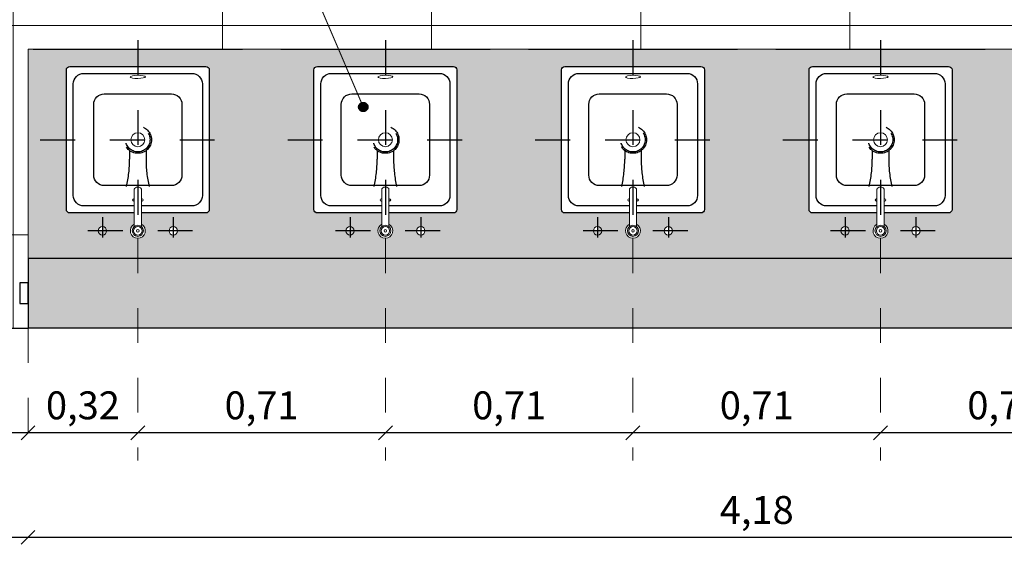
# Model space of a CAD drawing. Extents: x 571 to 1881, y -135 to 215.
# Drawn here: x 1079 to 1082, y 101 to 102 of the extents above; entities that cross this region are included whole.
import ezdxf

# ---------------------------------------------------------------- set-up
doc = ezdxf.new("R2010")
doc.units = 0
doc.header["$LTSCALE"] = 0.8
doc.header["$MEASUREMENT"] = 0
doc.header["$PDMODE"] = 3
for name, pattern in [('CENTER2', [1.125, 0.75, -0.125, 0.125, -0.125]), ('HIDDEN', [0.375, 0.25, -0.125]), ('HIDDEN2', [0.1875, 0.125, -0.0625])]:
    doc.linetypes.add(name, pattern=pattern)
doc.layers.get('0').update_dxf_attribs({"linetype": 'CONTINUOUS'})
doc.layers.get('DEFPOINTS').update_dxf_attribs({"linetype": 'CONTINUOUS'})
for name, color, linetype in [('0.5', 232, 'CONTINUOUS'), ('ARTEFACTOS', 7, 'CONTINUOUS'), ('EJE', 8, 'CENTER2'), ('ESCALA1', 7, 'CONTINUOUS'), ('MURO', 1, 'CONTINUOUS'), ('PAVIMENTO', 152, 'CONTINUOUS')]:
    doc.layers.add(name, color=color, linetype=linetype)
for name, color, linetype, lineweight in [('00 cotas', 2, 'CONTINUOUS', 0), ('ACHURADO', 8, 'CONTINUOUS', 0), ('COTAS', 7, 'CONTINUOUS', 0), ('MUEBLES', 6, 'CONTINUOUS', 0)]:
    doc.layers.add(name, color=color, linetype=linetype, lineweight=lineweight)
doc.styles.add('ARIAL GRANDE', font='ARIALN.TTF', dxfattribs={"height": 0.08})
doc.dimstyles.new('1 a 25 GRANDE', dxfattribs={"dimtxt": 0.08, "dimasz": 0.04, "dimexe": 0.08, "dimexo": 0, "dimgap": 0.02, "dimtad": 1, "dimzin": 1, "dimtxsty": 'ARIAL GRANDE', "dimblk": 'OBLIQUE', "dimcen": 2.5, "dimclrd": 2, "dimclre": 2, "dimclrt": 2, "dimadec": 0, "dimazin": 0, "dimtfac": 1, "dimtmove": 0, "dimatfit": 3, "dimldrblk": 'OBLIQUE', "dimfxl": 0.4, "dimlwd": -1, "dimlwe": -1, "dimarcsym": 1})

# ---------------------------------------------------------------- blocks, each defined once
blk = doc.blocks.new('planta bowl rapallo')
at = {"layer": '00 cotas'}
blk.add_circle((-320.7955, 325.6801), 0.02, dxfattribs=at)
at = {"layer": 'ARTEFACTOS', "lineweight": -2, "ltscale": 0.5}
for points in [[(-320.8058, 325.9291), (-320.8058, 325.8226, 0.119566), (-320.8056, 325.8217, 0.008392), (-320.8049, 325.8204, 0.213245), (-320.7996, 325.8164), (-320.7955, 325.8164)], [(-320.7852, 325.9291), (-320.7852, 325.8226, -0.119566), (-320.7854, 325.8217, -0.008392), (-320.7861, 325.8204, -0.213245), (-320.7914, 325.8164), (-320.7955, 325.8164)]]:
    blk.add_lwpolyline(points, format="xyb", dxfattribs=at)
at = {"layer": 'ARTEFACTOS'}
for points in [[(-320.7852, 325.8901), (-320.6005, 325.8901, -0.414214), (-320.5905, 325.8801), (-320.5905, 325.4801, -0.414214), (-320.6005, 325.4701), (-320.9905, 325.4701, -0.414214), (-321.0005, 325.4801), (-321.0005, 325.8801, -0.414214), (-320.9905, 325.8901), (-320.8058, 325.8901)], [(-320.7852, 325.8701), (-320.6405, 325.8701, -0.414214), (-320.6105, 325.8401), (-320.6105, 325.5201, -0.414214), (-320.6405, 325.4901), (-320.9505, 325.4901, -0.414214), (-320.9805, 325.5201), (-320.9805, 325.8401, -0.414214), (-320.9505, 325.8701), (-320.8058, 325.8701)]]:
    blk.add_lwpolyline(points, format="xyb", dxfattribs=at)
at = {"layer": 'ARTEFACTOS', "linetype": 'HIDDEN2', "ltscale": 0.1}
for points in [[(-320.819, 325.7112), (-320.819, 325.7363, 0.055491), (-320.8277, 325.814, -1.250542)], [(-320.7719, 325.7112), (-320.7719, 325.7363, -0.055491), (-320.7632, 325.814, 1.250542)]]:
    blk.add_lwpolyline(points, format="xyb", dxfattribs=at)
at = {"layer": 'ARTEFACTOS'}
blk.add_lwpolyline([(-320.9219, 325.5787), (-320.9219, 325.7816, -0.414214), (-320.8919, 325.8116), (-320.699, 325.8116, -0.414214), (-320.669, 325.7816), (-320.669, 325.5787, -0.414214), (-320.699, 325.5487), (-320.8919, 325.5487, -0.414214)], format="xyb", close=True, dxfattribs=at)
at = {"layer": 'ARTEFACTOS', "lineweight": -2, "ltscale": 0.5}
for radius in [0.016, 0.00363]:
    blk.add_circle((-320.7955, 325.9413), radius, dxfattribs=at)
at = {"layer": 'ARTEFACTOS', "linetype": 'HIDDEN2', "ltscale": 0.1}
for radius in [0.039, 0.035]:
    blk.add_circle((-320.7955, 325.6801), radius, dxfattribs=at)
at = {"layer": 'ARTEFACTOS', "lineweight": -2, "ltscale": 0.5}
blk.add_arc((-320.7955, 325.9413), 0.0214, 298.8433, 241.1567, dxfattribs=at)
at = {"layer": 'COTAS'}
for centre in [(-320.897, 325.9413), (-320.7955, 325.9413), (-320.694, 325.9413)]:
    blk.add_circle(centre, 0.012, dxfattribs=at)
for centre, major_axis, ratio, start_param, end_param in [((-320.7957, 325.8528), (-0.0152, 0), 0.370194, 5.433419, 7.132952), ((-320.7957, 325.8532), (-0.0106, 0), 0.383909, 5.990963, 6.575407), ((-320.7957, 325.8528), (-0.0152, 0), 0.370194, 2.342882, 3.940304), ((-320.7957, 325.8532), (-0.0106, 0), 0.383909, 3.049374, 3.233812)]:
    blk.add_ellipse(centre, major_axis=major_axis, ratio=ratio, start_param=start_param, end_param=end_param, dxfattribs=at)
blk.add_ellipse((-320.7955, 325.4999), major_axis=(-0.0216, -0.0003), ratio=0.210632, dxfattribs=at)
at = {"layer": 'DEFPOINTS'}
for p, q in [((-320.4955, 326.0201), (-321.0955, 326.0201)), ((-320.4955, 325.4201), (-321.0955, 325.4201))]:
    blk.add_line(p, q, dxfattribs=at)
at = {"layer": 'EJE', "ltscale": 0.15}
for p, q in [((-320.897, 325.9023), (-320.897, 325.9603)), ((-320.694, 325.9023), (-320.694, 325.9603)), ((-320.9525, 325.9411), (-320.6384, 325.9411)), ((-320.7955, 325.3951), (-320.7955, 325.954)), ((-320.5155, 325.6801), (-321.0755, 325.6801))]:
    blk.add_line(p, q, dxfattribs=at)
blk = doc.blocks.new('_Oblique')
at = {"color": 0, "linetype": 'ByBlock', "lineweight": -2}
blk.add_line((-0.5, -0.5), (0.5, 0.5), dxfattribs=at)
blk = doc.blocks.new('*D628')
at = {"layer": 'COTAS', "color": 2, "transparency": 16777216}
blk.add_line((1083.0865, 100.6379), (1078.9065, 100.6379), dxfattribs=at)
at = {"layer": 'DEFPOINTS', "color": 0, "transparency": 16777216}
for p in [(1078.9065, 101.2379), (1083.0865, 101.2379), (1078.9065, 100.6379)]:
    blk.add_point(p, dxfattribs=at)
at = {"layer": 'COTAS', "color": 2, "transparency": 16777216, "xscale": 0.04, "yscale": 0.04, "zscale": 0.04, "rotation": 180}
blk.add_blockref('_Oblique', (1078.9065, 100.6379), dxfattribs=at)
at = {"layer": 'COTAS', "color": 2, "transparency": 16777216, "xscale": 0.04, "yscale": 0.04, "zscale": 0.04}
blk.add_blockref('_Oblique', (1083.0865, 100.6379), dxfattribs=at)
at = {"layer": 'COTAS', "color": 2, "transparency": 16777216, "insert": (1080.9965, 100.706), "char_height": 0.08, "attachment_point": 5, "style": 'ARIAL GRANDE'}
blk.add_mtext('4,18', dxfattribs=at)
blk = doc.blocks.new('*D629')
at = {"layer": 'COTAS', "color": 2, "transparency": 16777216}
blk.add_line((1078.9065, 100.6379), (1078.0965, 100.6379), dxfattribs=at)
at = {"layer": 'DEFPOINTS', "color": 0, "transparency": 16777216}
for p in [(1078.0965, 101.2379), (1078.9065, 101.2379), (1078.0965, 100.6379)]:
    blk.add_point(p, dxfattribs=at)
at = {"layer": 'COTAS', "color": 2, "transparency": 16777216, "xscale": 0.04, "yscale": 0.04, "zscale": 0.04, "rotation": 180}
blk.add_blockref('_Oblique', (1078.0965, 100.6379), dxfattribs=at)
at = {"layer": 'COTAS', "color": 2, "transparency": 16777216, "xscale": 0.04, "yscale": 0.04, "zscale": 0.04}
blk.add_blockref('_Oblique', (1078.9065, 100.6379), dxfattribs=at)
at = {"layer": 'COTAS', "color": 2, "transparency": 16777216, "insert": (1078.5015, 100.706), "char_height": 0.08, "attachment_point": 5, "style": 'ARIAL GRANDE'}
blk.add_mtext('0,81', dxfattribs=at)
blk = doc.blocks.new('*D631')
at = {"layer": 'COTAS', "color": 2, "transparency": 16777216}
for p, q in [((1077.1384, 101.3853), (1077.1384, 101.5956)), ((1077.2965, 101.2379), (1077.2965, 101.4379)), ((1077.2965, 101.3379), (1077.1384, 101.3853))]:
    blk.add_line(p, q, dxfattribs=at)
at = {"layer": 'DEFPOINTS', "color": 0, "transparency": 16777216}
for p in [(1077.2965, 101.4379), (1078.9215, 101.4379), (1077.8965, 101.2379)]:
    blk.add_point(p, dxfattribs=at)
at = {"layer": 'COTAS', "color": 2, "transparency": 16777216, "xscale": 0.04, "yscale": 0.04, "zscale": 0.04}
for p, rotation in [((1077.2965, 101.4379), 90), ((1077.2965, 101.2379), 270)]:
    blk.add_blockref('_Oblique', p, dxfattribs=dict(at, rotation=rotation))
at = {"layer": 'COTAS', "color": 2, "transparency": 16777216, "insert": (1077.0703, 101.4905), "char_height": 0.08, "attachment_point": 5, "rotation": 90, "style": 'ARIAL GRANDE'}
blk.add_mtext('0,20', dxfattribs=at)
blk = doc.blocks.new('*D632')
at = {"layer": 'COTAS', "color": 2, "transparency": 16777216}
blk.add_line((1077.2965, 101.4379), (1077.2965, 102.9989), dxfattribs=at)
at = {"layer": 'DEFPOINTS', "color": 0, "transparency": 16777216}
for p in [(1077.2965, 102.9989), (1078.0965, 102.9989), (1078.9215, 101.4379)]:
    blk.add_point(p, dxfattribs=at)
at = {"layer": 'COTAS', "color": 2, "transparency": 16777216, "xscale": 0.04, "yscale": 0.04, "zscale": 0.04}
for p, rotation in [((1077.2965, 102.9989), 90), ((1077.2965, 101.4379), 270)]:
    blk.add_blockref('_Oblique', p, dxfattribs=dict(at, rotation=rotation))
at = {"layer": 'COTAS', "color": 2, "transparency": 16777216, "insert": (1077.2284, 102.2184), "char_height": 0.08, "attachment_point": 5, "rotation": 90, "style": 'ARIAL GRANDE'}
blk.add_mtext('1,56', dxfattribs=at)
blk = doc.blocks.new('*D716')
at = {"layer": 'COTAS', "color": 2, "linetype": 'HIDDEN2', "transparency": 16777216}
for p, q in [((1081.3515, 101.4954), (1081.3515, 100.8579)), ((1082.0615, 101.4954), (1082.0615, 100.8579))]:
    blk.add_line(p, q, dxfattribs=at)
at = {"layer": 'COTAS', "transparency": 16777216}
blk.add_line((1082.0615, 100.9379), (1081.3515, 100.9379), dxfattribs=at)
at = {"layer": 'DEFPOINTS', "color": 0, "transparency": 16777216}
for p in [(1081.3515, 101.4954), (1082.0615, 101.4954), (1081.3515, 100.9379)]:
    blk.add_point(p, dxfattribs=at)
at = {"layer": 'COTAS', "transparency": 16777216, "xscale": 0.04, "yscale": 0.04, "zscale": 0.04, "rotation": 180}
blk.add_blockref('_Oblique', (1081.3515, 100.9379), dxfattribs=at)
at = {"layer": 'COTAS', "transparency": 16777216, "xscale": 0.04, "yscale": 0.04, "zscale": 0.04}
blk.add_blockref('_Oblique', (1082.0615, 100.9379), dxfattribs=at)
at = {"layer": 'COTAS', "color": 2, "transparency": 16777216, "insert": (1081.7065, 101.006), "char_height": 0.08, "attachment_point": 5, "style": 'ARIAL GRANDE'}
blk.add_mtext('0,71', dxfattribs=at)
blk = doc.blocks.new('*D717')
at = {"layer": 'COTAS', "color": 2, "linetype": 'HIDDEN2', "transparency": 16777216}
for p, q in [((1080.6415, 101.4954), (1080.6415, 100.8579)), ((1081.3515, 101.4954), (1081.3515, 100.8579))]:
    blk.add_line(p, q, dxfattribs=at)
at = {"layer": 'COTAS', "transparency": 16777216}
blk.add_line((1081.3515, 100.9379), (1080.6415, 100.9379), dxfattribs=at)
at = {"layer": 'DEFPOINTS', "color": 0, "transparency": 16777216}
for p in [(1080.6415, 101.4954), (1081.3515, 101.4954), (1080.6415, 100.9379)]:
    blk.add_point(p, dxfattribs=at)
at = {"layer": 'COTAS', "transparency": 16777216, "xscale": 0.04, "yscale": 0.04, "zscale": 0.04, "rotation": 180}
blk.add_blockref('_Oblique', (1080.6415, 100.9379), dxfattribs=at)
at = {"layer": 'COTAS', "transparency": 16777216, "xscale": 0.04, "yscale": 0.04, "zscale": 0.04}
blk.add_blockref('_Oblique', (1081.3515, 100.9379), dxfattribs=at)
at = {"layer": 'COTAS', "color": 2, "transparency": 16777216, "insert": (1080.9965, 101.006), "char_height": 0.08, "attachment_point": 5, "style": 'ARIAL GRANDE'}
blk.add_mtext('0,71', dxfattribs=at)
blk = doc.blocks.new('*D718')
at = {"layer": 'COTAS', "color": 2, "linetype": 'HIDDEN2', "transparency": 16777216}
for p, q in [((1079.9315, 101.4954), (1079.9315, 100.8579)), ((1080.6415, 101.4954), (1080.6415, 100.8579))]:
    blk.add_line(p, q, dxfattribs=at)
at = {"layer": 'COTAS', "transparency": 16777216}
blk.add_line((1080.6415, 100.9379), (1079.9315, 100.9379), dxfattribs=at)
at = {"layer": 'DEFPOINTS', "color": 0, "transparency": 16777216}
for p in [(1079.9315, 101.4954), (1080.6415, 101.4954), (1079.9315, 100.9379)]:
    blk.add_point(p, dxfattribs=at)
at = {"layer": 'COTAS', "transparency": 16777216, "xscale": 0.04, "yscale": 0.04, "zscale": 0.04, "rotation": 180}
blk.add_blockref('_Oblique', (1079.9315, 100.9379), dxfattribs=at)
at = {"layer": 'COTAS', "transparency": 16777216, "xscale": 0.04, "yscale": 0.04, "zscale": 0.04}
blk.add_blockref('_Oblique', (1080.6415, 100.9379), dxfattribs=at)
at = {"layer": 'COTAS', "color": 2, "transparency": 16777216, "insert": (1080.2865, 101.006), "char_height": 0.08, "attachment_point": 5, "style": 'ARIAL GRANDE'}
blk.add_mtext('0,71', dxfattribs=at)
blk = doc.blocks.new('*D719')
at = {"layer": 'COTAS', "color": 2, "linetype": 'HIDDEN2', "transparency": 16777216}
for p, q in [((1079.2215, 101.4954), (1079.2215, 100.8579)), ((1079.9315, 101.4954), (1079.9315, 100.8579))]:
    blk.add_line(p, q, dxfattribs=at)
at = {"layer": 'COTAS', "transparency": 16777216}
blk.add_line((1079.9315, 100.9379), (1079.2215, 100.9379), dxfattribs=at)
at = {"layer": 'DEFPOINTS', "color": 0, "transparency": 16777216}
for p in [(1079.2215, 101.4954), (1079.9315, 101.4954), (1079.2215, 100.9379)]:
    blk.add_point(p, dxfattribs=at)
at = {"layer": 'COTAS', "transparency": 16777216, "xscale": 0.04, "yscale": 0.04, "zscale": 0.04, "rotation": 180}
blk.add_blockref('_Oblique', (1079.2215, 100.9379), dxfattribs=at)
at = {"layer": 'COTAS', "transparency": 16777216, "xscale": 0.04, "yscale": 0.04, "zscale": 0.04}
blk.add_blockref('_Oblique', (1079.9315, 100.9379), dxfattribs=at)
at = {"layer": 'COTAS', "color": 2, "transparency": 16777216, "insert": (1079.5765, 101.006), "char_height": 0.08, "attachment_point": 5, "style": 'ARIAL GRANDE'}
blk.add_mtext('0,71', dxfattribs=at)
blk = doc.blocks.new('*D720')
at = {"layer": 'COTAS', "color": 2, "linetype": 'HIDDEN2', "transparency": 16777216}
for p, q in [((1079.2215, 101.4954), (1079.2215, 100.8579)), ((1078.9065, 101.4379), (1078.9065, 100.8579))]:
    blk.add_line(p, q, dxfattribs=at)
at = {"layer": 'COTAS', "transparency": 16777216}
blk.add_line((1079.2215, 100.9379), (1078.9065, 100.9379), dxfattribs=at)
at = {"layer": 'DEFPOINTS', "color": 0, "transparency": 16777216}
for p in [(1079.2215, 101.4954), (1078.9065, 101.4379), (1078.9065, 100.9379)]:
    blk.add_point(p, dxfattribs=at)
at = {"layer": 'COTAS', "transparency": 16777216, "xscale": 0.04, "yscale": 0.04, "zscale": 0.04, "rotation": 180}
blk.add_blockref('_Oblique', (1078.9065, 100.9379), dxfattribs=at)
at = {"layer": 'COTAS', "transparency": 16777216, "xscale": 0.04, "yscale": 0.04, "zscale": 0.04}
blk.add_blockref('_Oblique', (1079.2215, 100.9379), dxfattribs=at)
at = {"layer": 'COTAS', "color": 2, "transparency": 16777216, "insert": (1079.064, 101.006), "char_height": 0.08, "attachment_point": 5, "style": 'ARIAL GRANDE'}
blk.add_mtext('0,32', dxfattribs=at)

msp = doc.modelspace()

# ---------------------------------------------------------------- hatches: boundary and pattern name
at = {"layer": '0.5', "linetype": 'HIDDEN', "ltscale": 0.25, "true_color": 0xdb006e}
h = msp.add_hatch(color=232, dxfattribs=at)
h.dxf.hatch_style = 1
edge = h.paths.add_edge_path()
edge.add_arc((1079.868, 101.8718), 0.0133, 0, 360)
at = {"layer": 'ACHURADO', "true_color": 0x919191}
h = msp.add_hatch(color=252, dxfattribs=at)
h.dxf.hatch_style = 1
h.paths.add_polyline_path([(1083.0865, 101.4379), (1082.2061, 101.4379), (1082.2061, 101.2379), (1083.0865, 101.2379)])
h.paths.add_polyline_path([(1082.2061, 101.4379), (1078.9065, 101.4379), (1078.9065, 101.2379), (1082.2061, 101.2379)])
h.paths.add_polyline_path([(1084.0965, 101.4379), (1083.8965, 101.4379), (1083.8965, 101.2379), (1084.0965, 101.2379)])
h.paths.add_polyline_path([(1078.0965, 102.7754), (1077.8965, 102.7754), (1077.8965, 101.2379), (1078.0965, 101.2379), (1078.0965, 101.4379)])
h.paths.add_polyline_path([(1078.0965, 104.2389), (1077.8965, 104.2389), (1077.8965, 102.7754), (1078.0965, 102.7754)])
h.paths.add_polyline_path([(1082.2061, 104.4379), (1081.6641, 104.4379), (1077.8965, 104.4379), (1077.8965, 104.2389), (1082.2061, 104.2389)])
h.paths.add_polyline_path([(1084.0965, 104.4379), (1082.2061, 104.4379), (1082.2061, 104.2389), (1084.0965, 104.2389)])
at = {"layer": 'ACHURADO', "true_color": 0x5c5c5c}
h = msp.add_hatch(dxfattribs=at)
h.set_pattern_fill('_USER', color=251, scale=0.6, double=1, pattern_type=0)
h.set_pattern_definition([(0, (-325.73653, 275.5049), (0, 0.6), []), (90, (-325.73653, 275.5049), (-0.6, 4e-17), [])])
h.paths.add_polyline_path([(1079.0215, 103.6175), (1079.0615, 103.6175), (1079.0615, 104.2389), (1078.81, 104.2389), (1078.81, 104.0826), (1078.7819, 104.0545), (1078.3925, 104.0545), (1078.3618, 104.0853), (1078.3618, 104.2389), (1078.0965, 104.2389), (1078.0965, 103.0389), (1078.4618, 103.0389, -0.385202)])
h.paths.add_polyline_path([(1078.4689, 103.6164, -0.180901), (1078.412, 103.7895, -0.034533), (1078.424, 103.8714, -0.017322), (1078.4646, 104.0397), (1078.7094, 104.0397, -0.017322), (1078.75, 103.8714, -0.034533), (1078.762, 103.7895, -0.180901), (1078.7051, 103.6164, -0.210568), (1078.587, 103.5644, -0.210568)], flags=16)
h.paths.add_polyline_path([(1078.4773, 103.6633, -0.179639), (1078.4544, 103.8119, -0.068976), (1078.4773, 103.8766, -0.250976), (1078.5674, 103.9383, -0.027242), (1078.587, 103.9394, -0.027242), (1078.6065, 103.9383, -0.250976), (1078.6966, 103.8766, -0.068976), (1078.7195, 103.8119, -0.179639), (1078.6967, 103.6633, -0.272087), (1078.587, 103.5988, -0.272087)], flags=0)
h.paths.add_polyline_path([(1078.551, 103.7824, -0.236068), (1078.539, 103.8064), (1078.539, 103.8265, -0.380618), (1078.5522, 103.8414, -0.029021), (1078.587, 103.8434, -0.029021), (1078.6217, 103.8414, -0.380618), (1078.635, 103.8265), (1078.635, 103.8064, -0.236068), (1078.623, 103.7824, -0.162278), (1078.587, 103.7704, -0.162278)], flags=0)
h.paths.add_polyline_path([(1078.4995, 103.9894, -1), (1078.5145, 103.9894, -1)], flags=0)
h.paths.add_polyline_path([(1078.3939, 104.0216), (1078.3939, 104.04), (1078.4375, 104.04), (1078.4375, 104.0216)], flags=16)
h.paths.add_polyline_path([(1078.6595, 103.9894, -1), (1078.6745, 103.9894, -1)], flags=0)
h.paths.add_polyline_path([(1080.0265, 104.2389), (1079.7829, 104.2389), (1079.7829, 104.0826), (1079.7548, 104.0545), (1079.3654, 104.0545), (1079.3347, 104.0853), (1079.3347, 104.2389), (1079.1015, 104.2389), (1079.1015, 103.6175), (1079.1415, 103.6175, -0.385202), (1079.7012, 103.0389), (1080.0265, 103.0389)])
h.paths.add_polyline_path([(1079.3969, 103.8714, -0.017322), (1079.4375, 104.0397), (1079.6823, 104.0397, -0.017322), (1079.7229, 103.8714, -0.034533), (1079.7349, 103.7895, -0.180901), (1079.678, 103.6164, -0.210568), (1079.5599, 103.5644, -0.210568), (1079.4418, 103.6164, -0.180901), (1079.3849, 103.7895, -0.034533)], flags=16)
h.paths.add_polyline_path([(1079.4273, 103.8119, -0.068976), (1079.4502, 103.8766, -0.250976), (1079.5403, 103.9383, -0.027242), (1079.5599, 103.9394, -0.027242), (1079.5795, 103.9383, -0.250976), (1079.6695, 103.8766, -0.068976), (1079.6925, 103.8119, -0.179639), (1079.6696, 103.6633, -0.272087), (1079.5599, 103.5988, -0.272087), (1079.4502, 103.6633, -0.179639)], flags=0)
h.paths.add_polyline_path([(1079.3668, 104.0216), (1079.3668, 104.04), (1079.4104, 104.04), (1079.4104, 104.0216)], flags=16)
h.paths.add_polyline_path([(1079.5119, 103.8265, -0.380618), (1079.5251, 103.8414, -0.029021), (1079.5599, 103.8434, -0.029021), (1079.5946, 103.8414, -0.380618), (1079.6079, 103.8265), (1079.6079, 103.8064, -0.236068), (1079.5959, 103.7824, -0.162278), (1079.5599, 103.7704, -0.162278), (1079.5239, 103.7824, -0.236068), (1079.5119, 103.8064)], flags=0)
h.paths.add_polyline_path([(1079.4874, 103.9894, -1), (1079.4724, 103.9894, -1)], flags=0)
h.paths.add_polyline_path([(1079.6474, 103.9894, -1), (1079.6324, 103.9894, -1)], flags=0)
h.paths.add_polyline_path([(1080.9515, 103.6175), (1080.9915, 103.6175), (1080.9915, 104.2389), (1080.7641, 104.2389), (1080.7641, 104.0826), (1080.7361, 104.0545), (1080.3466, 104.0545), (1080.3159, 104.0853), (1080.3159, 104.2389), (1080.0665, 104.2389), (1080.0665, 103.0389), (1080.3918, 103.0389, -0.385202)])
h.paths.add_polyline_path([(1080.423, 103.6164, -0.180901), (1080.3661, 103.7895, -0.034533), (1080.3781, 103.8714, -0.017322), (1080.4187, 104.0397), (1080.6635, 104.0397, -0.017322), (1080.7041, 103.8714, -0.034533), (1080.7161, 103.7895, -0.180901), (1080.6592, 103.6164, -0.210568), (1080.5411, 103.5644, -0.210568)], flags=16)
h.paths.add_polyline_path([(1080.4314, 103.6633, -0.179639), (1080.4085, 103.8119, -0.068976), (1080.4315, 103.8766, -0.250976), (1080.5215, 103.9383, -0.027242), (1080.5411, 103.9394, -0.027242), (1080.5607, 103.9383, -0.250976), (1080.6508, 103.8766, -0.068976), (1080.6737, 103.8119, -0.179639), (1080.6508, 103.6633, -0.272087), (1080.5411, 103.5988, -0.272087)], flags=0)
h.paths.add_polyline_path([(1080.5051, 103.7824, -0.236068), (1080.4931, 103.8064), (1080.4931, 103.8265, -0.380618), (1080.5064, 103.8414, -0.029021), (1080.5411, 103.8434, -0.029021), (1080.5759, 103.8414, -0.380618), (1080.5891, 103.8265), (1080.5891, 103.8064, -0.236068), (1080.5771, 103.7824, -0.162278), (1080.5411, 103.7704, -0.162278)], flags=0)
h.paths.add_polyline_path([(1080.4536, 103.9894, -1), (1080.4686, 103.9894, -1)], flags=0)
h.paths.add_polyline_path([(1080.3481, 104.0216), (1080.3481, 104.04), (1080.3917, 104.04), (1080.3917, 104.0216)], flags=16)
h.paths.add_polyline_path([(1080.6136, 103.9894, -1), (1080.6286, 103.9894, -1)], flags=0)
h.paths.add_polyline_path([(1081.9565, 104.2389), (1081.6783, 104.2389), (1081.6783, 104.0826), (1081.6502, 104.0545), (1081.2608, 104.0545), (1081.23, 104.0853), (1081.23, 104.2389), (1081.0315, 104.2389), (1081.0315, 103.6175), (1081.0715, 103.6175, -0.385202), (1081.6312, 103.0389), (1081.9565, 103.0389)])
h.paths.add_polyline_path([(1081.2803, 103.7895, -0.034533), (1081.2923, 103.8714, -0.017322), (1081.3329, 104.0397), (1081.5777, 104.0397, -0.017322), (1081.6183, 103.8714, -0.034533), (1081.6303, 103.7895, -0.180901), (1081.5733, 103.6164, -0.210568), (1081.4553, 103.5644, -0.210568), (1081.3372, 103.6164, -0.180901)], flags=16)
h.paths.add_polyline_path([(1081.3227, 103.8119, -0.068976), (1081.3456, 103.8766, -0.250976), (1081.4357, 103.9383, -0.027242), (1081.4553, 103.9394, -0.027242), (1081.4748, 103.9383, -0.250976), (1081.5649, 103.8766, -0.068976), (1081.5878, 103.8119, -0.179639), (1081.565, 103.6633, -0.272087), (1081.4553, 103.5988, -0.272087), (1081.3455, 103.6633, -0.179639)], flags=0)
h.paths.add_polyline_path([(1081.4073, 103.8064), (1081.4073, 103.8265, -0.380618), (1081.4205, 103.8414, -0.029021), (1081.4553, 103.8434, -0.029021), (1081.49, 103.8414, -0.380618), (1081.5033, 103.8265), (1081.5033, 103.8064, -0.236068), (1081.4913, 103.7824, -0.162278), (1081.4553, 103.7704, -0.162278), (1081.4193, 103.7824, -0.236068)], flags=0)
h.paths.add_polyline_path([(1081.2622, 104.0216), (1081.2622, 104.04), (1081.3058, 104.04), (1081.3058, 104.0216)], flags=16)
h.paths.add_polyline_path([(1081.3678, 103.9894, -1), (1081.3828, 103.9894, -1)], flags=0)
h.paths.add_polyline_path([(1081.5428, 103.9894, -1), (1081.5278, 103.9894, -1)], flags=0)
h.paths.add_polyline_path([(1082.2061, 104.064), (1082.1849, 104.0853), (1082.1849, 104.2389), (1081.9965, 104.2389), (1081.9965, 103.0389), (1082.2061, 103.0389)])
h.paths.add_polyline_path([(1082.9215, 104.2389), (1082.6331, 104.2389), (1082.6331, 104.0826), (1082.6051, 104.0545), (1082.2156, 104.0545), (1082.2061, 104.064), (1082.2061, 103.0389), (1082.3218, 103.0389, -0.385202), (1082.8815, 103.6175), (1082.9215, 103.6175)])
h.paths.add_polyline_path([(1082.5851, 103.7895, -0.180901), (1082.5282, 103.6164, -0.210568), (1082.4101, 103.5644, -0.210568), (1082.292, 103.6164, -0.180901), (1082.2351, 103.7895, -0.034533), (1082.2471, 103.8714, -0.017322), (1082.2877, 104.0397), (1082.5325, 104.0397, -0.017322), (1082.5731, 103.8714, -0.034533)], flags=16)
h.paths.add_polyline_path([(1082.5427, 103.8119, -0.179639), (1082.5198, 103.6633, -0.272087), (1082.4101, 103.5988, -0.272087), (1082.3004, 103.6633, -0.179639), (1082.2775, 103.8119, -0.068976), (1082.3005, 103.8766, -0.250976), (1082.3905, 103.9383, -0.027242), (1082.4101, 103.9394, -0.027242), (1082.4297, 103.9383, -0.250976), (1082.5198, 103.8766, -0.068976)], flags=0)
h.paths.add_polyline_path([(1082.4826, 103.9894, -1), (1082.4976, 103.9894, -1)], flags=0)
h.paths.add_polyline_path([(1082.4581, 103.8265), (1082.4581, 103.8064, -0.236068), (1082.4461, 103.7824, -0.162278), (1082.4101, 103.7704, -0.162278), (1082.3741, 103.7824, -0.236068), (1082.3621, 103.8064), (1082.3621, 103.8265, -0.380618), (1082.3754, 103.8414, -0.029021), (1082.4101, 103.8434, -0.029021), (1082.4449, 103.8414, -0.380618)], flags=0)
h.paths.add_polyline_path([(1082.3226, 103.9894, -1), (1082.3376, 103.9894, -1)], flags=0)
h.paths.add_polyline_path([(1082.2607, 104.0216), (1082.2171, 104.0216), (1082.2171, 104.04), (1082.2607, 104.04)], flags=16)
h.paths.add_polyline_path([(1083.8965, 104.2389), (1083.6548, 104.2389), (1083.6548, 104.0826), (1083.6267, 104.0545), (1083.2373, 104.0545), (1083.2065, 104.0853), (1083.2065, 104.2389), (1082.9615, 104.2389), (1082.9615, 103.6175), (1083.0015, 103.6175, -0.385202), (1083.5612, 103.0389), (1083.8965, 103.0389)])
h.paths.add_polyline_path([(1083.2688, 103.8714, -0.017322), (1083.3094, 104.0397), (1083.5542, 104.0397, -0.017322), (1083.5948, 103.8714, -0.034533), (1083.6068, 103.7895, -0.180901), (1083.5498, 103.6164, -0.210568), (1083.4318, 103.5644, -0.210568), (1083.3137, 103.6164, -0.180901), (1083.2568, 103.7895, -0.034533)], flags=16)
h.paths.add_polyline_path([(1083.2387, 104.0216), (1083.2387, 104.04), (1083.2823, 104.04), (1083.2823, 104.0216)], flags=16)
h.paths.add_polyline_path([(1083.3221, 103.8766, -0.250976), (1083.4122, 103.9383, -0.027242), (1083.4318, 103.9394, -0.027242), (1083.4513, 103.9383, -0.250976), (1083.5414, 103.8766, -0.068976), (1083.5643, 103.8119, -0.179639), (1083.5415, 103.6633, -0.272087), (1083.4318, 103.5988, -0.272087), (1083.322, 103.6633, -0.179639), (1083.2992, 103.8119, -0.068976)], flags=0)
h.paths.add_polyline_path([(1083.3593, 103.9894, -1), (1083.3443, 103.9894, -1)], flags=0)
h.paths.add_polyline_path([(1083.3838, 103.8265, -0.380618), (1083.397, 103.8414, -0.029021), (1083.4318, 103.8434, -0.029021), (1083.4665, 103.8414, -0.380618), (1083.4798, 103.8265), (1083.4798, 103.8064, -0.236068), (1083.4678, 103.7824, -0.162278), (1083.4318, 103.7704, -0.162278), (1083.3958, 103.7824, -0.236068), (1083.3838, 103.8064)], flags=0)
h.paths.add_polyline_path([(1083.5193, 103.9894, -1), (1083.5043, 103.9894, -1)], flags=0)
h.paths.add_polyline_path([(1081.0715, 103.6175), (1081.0715, 103.0189), (1081.0315, 103.0189), (1081.0315, 102.9989), (1080.9915, 102.9989), (1080.9915, 103.0189), (1080.9515, 103.0189), (1080.9515, 103.6175, 0.394805), (1080.3915, 103.0189), (1080.3915, 102.9989), (1079.7015, 102.9989), (1079.7015, 103.0189, 0.394805), (1079.1415, 103.6175), (1079.1415, 103.0189), (1079.1015, 103.0189), (1079.1015, 102.9989), (1079.0615, 102.9989), (1079.0615, 103.0189), (1079.0215, 103.0189), (1079.0215, 103.6175, 0.394805), (1078.4615, 103.0189), (1078.4615, 102.9989), (1078.0965, 102.9989), (1078.0965, 102.7754), (1082.2061, 102.7754), (1082.2061, 102.9989), (1081.6315, 102.9989), (1081.6315, 103.0189, 0.394805)])
h.paths.add_polyline_path([(1083.0015, 103.6175), (1083.0015, 103.0189), (1082.9615, 103.0189), (1082.9615, 102.9989), (1082.9215, 102.9989), (1082.9215, 103.0189), (1082.8815, 103.0189), (1082.8815, 103.6175, 0.394805), (1082.3215, 103.0189), (1082.3215, 102.9989), (1082.2061, 102.9989), (1082.2061, 102.7754), (1083.8965, 102.7754), (1083.8965, 102.9989), (1083.5615, 102.9989), (1083.5615, 103.0189, 0.394805)])
h.paths.add_polyline_path([(1083.8965, 102.7754), (1082.2061, 102.7754), (1082.2061, 102.0379), (1083.0865, 102.0379), (1083.0865, 101.4379), (1083.0865, 101.3679), (1083.1103, 101.3679, -0.414214), (1083.8305, 102.088), (1083.8727, 102.088), (1083.8727, 101.3679), (1083.8965, 101.3679), (1083.8965, 101.4379)])
h.paths.add_polyline_path([(1082.2061, 102.7754), (1078.0965, 102.7754), (1078.0965, 101.4379), (1078.0965, 101.3679), (1078.1203, 101.3679), (1078.1203, 102.088), (1078.1625, 102.088, -0.414214), (1078.8827, 101.3679), (1078.9065, 101.3679), (1078.9065, 101.4379), (1078.9065, 102.0379), (1082.2061, 102.0379)])
h.paths.add_polyline_path([(1078.1625, 102.088), (1078.1625, 101.3679), (1078.1203, 101.3679), (1078.1203, 101.308), (1078.0965, 101.308), (1078.0965, 101.2379), (1078.9065, 101.2379), (1078.9065, 101.308), (1078.8827, 101.308), (1078.8827, 101.3679, 0.414214)])
h.paths.add_polyline_path([(1083.8305, 102.088, 0.414214), (1083.1103, 101.3679), (1083.1103, 101.308), (1083.0865, 101.308), (1083.0865, 101.2379), (1083.8965, 101.2379), (1083.8965, 101.308), (1083.8727, 101.308), (1083.8727, 101.3679), (1083.8305, 101.3679)])
h.paths.add_polyline_path([(1083.8625, 102.2104), (1083.8625, 102.7528), (1083.719, 102.7528), (1083.719, 102.2104)], flags=24)
h.paths.add_polyline_path([(1078.2371, 102.2104), (1078.2371, 102.7528), (1078.0936, 102.7528), (1078.0936, 102.2104)], flags=9)
at = {"layer": 'ACHURADO', "true_color": 0xb8dbef}
h = msp.add_hatch(color=254, dxfattribs=at)
h.dxf.hatch_style = 1
h.paths.add_polyline_path([(1079.7265, 101.9779, -0.414214), (1079.7365, 101.9879), (1079.9315, 101.9879), (1079.9315, 102.0379), (1079.2215, 102.0379), (1079.2215, 101.9879), (1079.4165, 101.9879, -0.414214), (1079.4265, 101.9779), (1079.4265, 101.5779, -0.414214), (1079.4165, 101.5679), (1079.2318, 101.5679), (1079.2318, 101.5355, -3.88864), (1079.2112, 101.5355), (1079.2112, 101.5679), (1079.0265, 101.5679, -0.414214), (1079.0165, 101.5779), (1079.0165, 101.9779, -0.414214), (1079.0265, 101.9879), (1079.2215, 101.9879), (1079.2215, 102.0379), (1078.9065, 102.0379), (1078.9065, 101.4379), (1082.2061, 101.4379), (1082.2061, 101.5679), (1082.0718, 101.5679), (1082.0718, 101.5355, -3.88864), (1082.0512, 101.5355), (1082.0512, 101.5679), (1081.8665, 101.5679, -0.414214), (1081.8565, 101.5779), (1081.8565, 101.9779, -0.414214), (1081.8665, 101.9879), (1082.0615, 101.9879), (1082.0615, 102.0379), (1081.3515, 102.0379), (1081.3515, 101.9879), (1081.5465, 101.9879, -0.414214), (1081.5565, 101.9779), (1081.5565, 101.5779, -0.414214), (1081.5465, 101.5679), (1081.3618, 101.5679), (1081.3618, 101.5355, -3.88864), (1081.3412, 101.5355), (1081.3412, 101.5679), (1081.1565, 101.5679, -0.414214), (1081.1465, 101.5779), (1081.1465, 101.9779, -0.414214), (1081.1565, 101.9879), (1081.3515, 101.9879), (1081.3515, 102.0379), (1080.6415, 102.0379), (1080.6415, 101.9879), (1080.8365, 101.9879, -0.414214), (1080.8465, 101.9779), (1080.8465, 101.5779, -0.414214), (1080.8365, 101.5679), (1080.6518, 101.5679), (1080.6518, 101.5355, -3.88864), (1080.6312, 101.5355), (1080.6312, 101.5679), (1080.4465, 101.5679, -0.414214), (1080.4365, 101.5779), (1080.4365, 101.9779, -0.414214), (1080.4465, 101.9879), (1080.6415, 101.9879), (1080.6415, 102.0379), (1079.9315, 102.0379), (1079.9315, 101.9879), (1080.1265, 101.9879, -0.414214), (1080.1365, 101.9779), (1080.1365, 101.5779, -0.414214), (1080.1265, 101.5679), (1079.9418, 101.5679), (1079.9418, 101.5355, -3.88864), (1079.9212, 101.5355), (1079.9212, 101.5679), (1079.7365, 101.5679, -0.414214), (1079.7265, 101.5779)])
h.paths.add_polyline_path([(1079.818, 101.5169), (1079.83, 101.5169), (1079.83, 101.5287, 0.409586)], flags=16)
h.paths.add_polyline_path([(1079.108, 101.5169), (1079.12, 101.5169), (1079.12, 101.5287, 0.409586)], flags=16)
h.paths.add_polyline_path([(1079.335, 101.5167, -1), (1079.311, 101.5167, -1)], flags=16)
h.paths.add_polyline_path([(1079.9475, 101.5167, -1), (1079.9155, 101.5167, -1)], flags=17)
h.paths.add_polyline_path([(1079.9435, 101.5167, -1), (1079.9195, 101.5167, -1)], flags=16)
h.paths.add_polyline_path([(1079.9351, 101.5167, -1), (1079.9279, 101.5167, -1)], flags=0)
h.paths.add_polyline_path([(1079.2375, 101.5167, -1), (1079.2055, 101.5167, -1)], flags=17)
h.paths.add_polyline_path([(1079.2335, 101.5167, -1), (1079.2095, 101.5167, -1)], flags=16)
h.paths.add_polyline_path([(1079.2179, 101.5167, -1), (1079.2251, 101.5167, -1)], flags=0)
h.paths.add_polyline_path([(1080.045, 101.5167, -1), (1080.021, 101.5167, -1)], flags=16)
h.paths.add_polyline_path([(1080.528, 101.5169), (1080.54, 101.5169), (1080.54, 101.5287, 0.409586)], flags=16)
h.paths.add_polyline_path([(1080.6575, 101.5167, -1), (1080.6255, 101.5167, -1)], flags=17)
h.paths.add_polyline_path([(1080.6535, 101.5167, -1), (1080.6295, 101.5167, -1)], flags=16)
h.paths.add_polyline_path([(1080.6451, 101.5167, -1), (1080.6379, 101.5167, -1)], flags=0)
h.paths.add_polyline_path([(1080.755, 101.5167, -1), (1080.731, 101.5167, -1)], flags=16)
h.paths.add_polyline_path([(1081.238, 101.5169), (1081.25, 101.5169), (1081.25, 101.5287, 0.409586)], flags=16)
h.paths.add_polyline_path([(1081.3675, 101.5167, -1), (1081.3355, 101.5167, -1)], flags=17)
h.paths.add_polyline_path([(1081.3635, 101.5167, -1), (1081.3395, 101.5167, -1)], flags=16)
h.paths.add_polyline_path([(1081.3551, 101.5167, -1), (1081.3479, 101.5167, -1)], flags=0)
h.paths.add_polyline_path([(1081.465, 101.5167, -1), (1081.441, 101.5167, -1)], flags=16)
h.paths.add_polyline_path([(1081.972, 101.5167, -1), (1081.948, 101.5167, -1)], flags=16)
h.paths.add_polyline_path([(1082.0775, 101.5167, -1), (1082.0455, 101.5167, -1)], flags=17)
h.paths.add_polyline_path([(1082.0735, 101.5167, -1), (1082.0495, 101.5167, -1)], flags=16)
h.paths.add_polyline_path([(1082.0651, 101.5167, -1), (1082.0579, 101.5167, -1)], flags=0)
h.paths.add_polyline_path([(1082.175, 101.5167, -1), (1082.151, 101.5167, -1)], flags=16)
h.paths.add_polyline_path([(1082.5665, 101.9779, -0.414214), (1082.5765, 101.9879), (1082.7715, 101.9879), (1082.7715, 102.0379), (1082.2061, 102.0379), (1082.2061, 101.9879), (1082.2565, 101.9879, -0.414214), (1082.2665, 101.9779), (1082.2665, 101.5779, -0.414214), (1082.2565, 101.5679), (1082.2061, 101.5679), (1082.2061, 101.4379), (1083.0865, 101.4379), (1083.0865, 102.0379), (1082.7715, 102.0379), (1082.7715, 101.9879), (1082.9665, 101.9879, -0.414214), (1082.9765, 101.9779), (1082.9765, 101.5779, -0.414214), (1082.9665, 101.5679), (1082.7818, 101.5679), (1082.7818, 101.5355, -3.88864), (1082.7612, 101.5355), (1082.7612, 101.5679), (1082.5765, 101.5679, -0.414214), (1082.5665, 101.5779)])
h.paths.add_polyline_path([(1082.658, 101.5169), (1082.67, 101.5169), (1082.67, 101.5287, 0.409586)], flags=16)
h.paths.add_polyline_path([(1082.7875, 101.5167, -1), (1082.7555, 101.5167, -1)], flags=17)
h.paths.add_polyline_path([(1082.7835, 101.5167, -1), (1082.7595, 101.5167, -1)], flags=16)
h.paths.add_polyline_path([(1082.7751, 101.5167, -1), (1082.7679, 101.5167, -1)], flags=0)
h.paths.add_polyline_path([(1082.885, 101.5167, -1), (1082.861, 101.5167, -1)], flags=16)
h.paths.add_polyline_path([(1082.2061, 102.0379), (1082.0615, 102.0379), (1082.0615, 101.9879), (1082.2061, 101.9879)], flags=17)

# ---------------------------------------------------------------- linework, layer by layer
at = {"layer": '0.5', "color": 232, "linetype": 'HIDDEN', "ltscale": 0.25, "true_color": 0xdb006e}
msp.add_circle((1079.868, 101.8718), 0.0133, dxfattribs=at)
at = {"layer": 'COTAS', "color": 232, "linetype": 'HIDDEN', "ltscale": 0.25, "true_color": 0xdb006e, "const_width": 0.003}
msp.add_lwpolyline([(1078.8268, 102.2593), (1079.7022, 102.2593), (1079.868, 101.8718)], dxfattribs=at)
at = {"layer": 'DEFPOINTS'}
for points in [[(1077.2965, 105.0379), (1084.6965, 105.0379), (1084.6965, 100.6379), (1077.2965, 100.6379)], [(1077.5965, 104.7379), (1084.3965, 104.7379), (1084.3965, 100.9379), (1077.5965, 100.9379)]]:
    msp.add_lwpolyline(points, close=True, dxfattribs=at)
at = {"layer": 'ESCALA1'}
msp.add_lwpolyline([(1078.9065, 101.3679), (1078.8827, 101.3679), (1078.8827, 101.308), (1078.9065, 101.308)], close=True, dxfattribs=at)
at = {"layer": 'MUEBLES'}
for p in [(1083.0865, 102.0379), (1078.9065, 101.4379)]:
    msp.add_line(p, (1078.9065, 102.0379), dxfattribs=at)
at = {"layer": 'MURO'}
for p, q in [((1083.0865, 101.4379), (1078.9065, 101.4379)), ((1078.9065, 101.4379), (1078.9065, 101.2379)), ((1083.0865, 101.2379), (1078.9065, 101.2379))]:
    msp.add_line(p, q, dxfattribs=at)
at = {"layer": 'PAVIMENTO'}
msp.add_line((1078.0965, 101.2379), (1078.9065, 101.2379), dxfattribs=at)

# ---------------------------------------------------------------- block references
at = {"layer": 'COTAS', "rotation": 180}
for p in [(758.426, 427.4581), (759.136, 427.4581), (759.846, 427.4581), (760.556, 427.4581)]:
    msp.add_blockref('planta bowl rapallo', p, dxfattribs=at)

# ---------------------------------------------------------------- dimensions: what is measured, and where the dimension line sits
at = {"layer": 'COTAS'}
for base, p1, p2, picture, middle in [((1077.2965, 102.9989), (1078.9215, 101.4379), (1078.0965, 102.9989), '*D632', (1077.2284, 102.2184)), ((1077.2965, 101.4379), (1077.8965, 101.2379), (1078.9215, 101.4379), '*D631', (1077.0703, 101.4053))]:
    dim = msp.add_linear_dim(base=base, p1=p1, p2=p2, angle=90, dimstyle='1 a 25 GRANDE', override={"dimse1": 1, "dimse2": 1, "dimtmove": 1}, dxfattribs=at)
    dim.commit()
    dim.dimension.update_dxf_attribs({"geometry": picture, "text_midpoint": middle})
for base, p1, p2, override, picture, middle in [((1078.906495136, 100.9379267707), (1079.221495136, 101.4953576524), (1078.906495136, 101.4379267707), {"dimclrd": 256, "dimtmove": 1}, '*D720', (1079.063995136, 101.006003169)), ((1079.2215, 100.9379), (1079.9315, 101.4954), (1079.2215, 101.4954), {"dimclrd": 256, "dimtmove": 1}, '*D719', (1079.5765, 101.006)), ((1079.9315, 100.9379), (1080.6415, 101.4954), (1079.9315, 101.4954), {"dimclrd": 256, "dimtmove": 1}, '*D718', (1080.2865, 101.006)), ((1080.6415, 100.9379), (1081.3515, 101.4954), (1080.6415, 101.4954), {"dimclrd": 256, "dimtmove": 1}, '*D717', (1080.9965, 101.006)), ((1081.3515, 100.9379), (1082.0615, 101.4954), (1081.3515, 101.4954), {"dimclrd": 256, "dimtmove": 1}, '*D716', (1081.7065, 101.006)), ((1078.0965, 100.6379), (1078.9065, 101.2379), (1078.0965, 101.2379), {"dimse1": 1, "dimse2": 1, "dimtmove": 1}, '*D629', (1078.5015, 100.706)), ((1078.9065, 100.6379), (1083.0865, 101.2379), (1078.9065, 101.2379), {"dimse1": 1, "dimse2": 1, "dimtmove": 1}, '*D628', (1080.9965, 100.706))]:
    dim = msp.add_linear_dim(base=base, p1=p1, p2=p2, dimstyle='1 a 25 GRANDE', override=override, dxfattribs=at)
    dim.commit()
    dim.dimension.update_dxf_attribs({"geometry": picture, "text_midpoint": middle})

doc.saveas('drawing.dxf')
